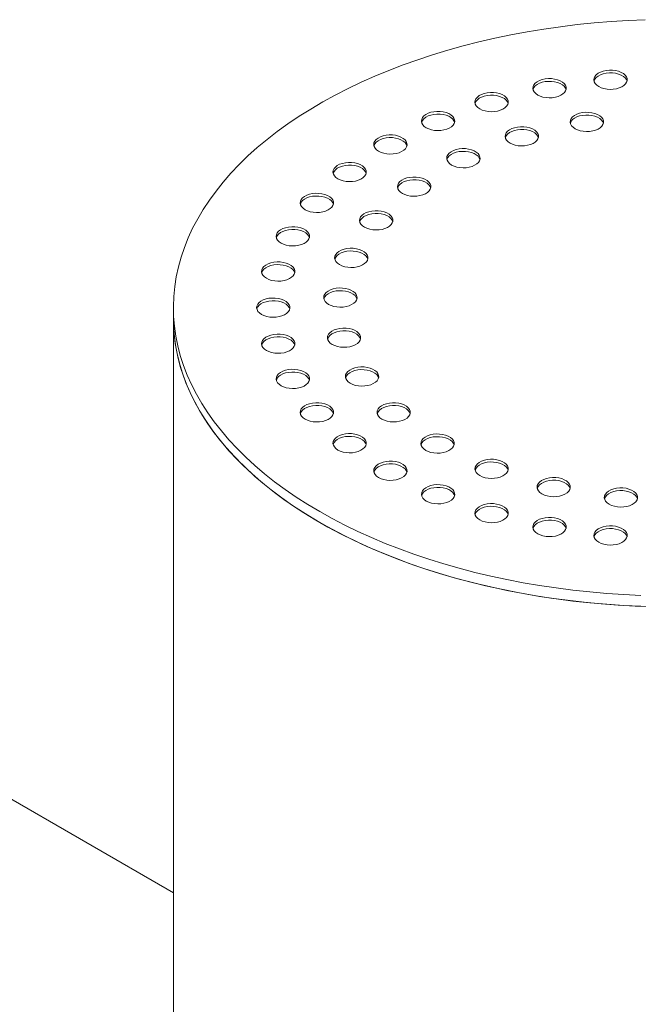
# Model space of a CAD drawing. Units: millimetres. Extents: x 9 to 654, y 7 to 291.
# Drawn here: x 286 to 299, y 204 to 224 of the extents above; entities that cross this region are included whole.
import ezdxf

# ---------------------------------------------------------------- set-up
doc = ezdxf.new("R2010")
doc.units = ezdxf.units.MM

msp = doc.modelspace()

# ---------------------------------------------------------------- linework, layer by layer
at = {"color": 7, "linetype": 'Continuous', "lineweight": 15}
for p, q in [((289.418772, 206.122495), (268.457848, 218.222978)), ((289.418772, 217.836392), (289.418772, 217.618648)), ((289.418772, 217.618648), (289.418772, 196.116407))]:
    msp.add_line(p, q, dxfattribs=at)
at = {"color": 7, "linetype": 'Continuous', "lineweight": 15, "flags": 128}
for points in [[(298.861128, 223.600286), (298.518715, 223.585839), (298.177363, 223.564614), (297.837474, 223.536637), (297.499448, 223.501941), (297.163686, 223.460567), (296.830581, 223.412563), (296.500527, 223.357987), (296.173914, 223.296902), (295.851124, 223.229381), (295.532541, 223.155503), (295.218538, 223.075355), (294.909486, 222.989031), (294.605749, 222.896635), (294.307685, 222.798273), (294.015646, 222.694063), (293.729976, 222.584127), (293.451011, 222.468594), (293.179081, 222.347602), (292.914506, 222.221292), (292.657598, 222.089813), (292.408659, 221.95332), (292.167983, 221.811975), (291.935854, 221.665944), (291.712545, 221.515399), (291.49832, 221.360517), (291.293431, 221.201481), (291.098119, 221.038479), (290.912616, 220.871702), (290.737138, 220.701348), (290.571895, 220.527616), (290.417079, 220.350712), (290.272874, 220.170845), (290.139449, 219.988225), (290.016962, 219.80307), (289.905558, 219.615596), (289.805366, 219.426025), (289.716507, 219.23458), (289.639084, 219.041487), (289.573188, 218.846974), (289.518898, 218.651269), (289.476277, 218.454604), (289.445376, 218.25721), (289.426231, 218.059321), (289.418864, 217.861168), (289.423284, 217.662986), (289.439486, 217.465009), (289.467452, 217.267469), (289.507147, 217.0706), (289.558525, 216.874634), (289.621526, 216.679801), (289.696075, 216.486332), (289.782085, 216.294454), (289.879454, 216.104393), (289.988067, 215.916374), (290.107796, 215.730618), (290.2385, 215.547345), (290.380026, 215.366769), (290.532206, 215.189105), (290.69486, 215.014561), (290.867798, 214.843343), (291.050815, 214.675653), (291.243696, 214.511689), (291.446213, 214.351644), (291.658127, 214.195706), (291.879189, 214.04406), (292.109139, 213.896884), (292.347704, 213.754352)], [(297.931594, 222.261767), (297.98046, 222.238475), (298.036079, 222.220942), (298.096441, 222.209803), (298.159363, 222.20546), (298.222573, 222.20807), (298.283784, 222.217538), (298.340785, 222.233523), (298.391516, 222.255447), (298.434143, 222.282516), (298.467125, 222.313754), (298.489271, 222.348031), (298.49978, 222.384107), (298.498272, 222.42068), (298.484802, 222.456427), (298.459856, 222.490056), (298.424336, 222.520353), (298.379526, 222.546221), (298.327046, 222.566726), (298.268791, 222.581127), (298.206869, 222.588903), (298.143516, 222.589774), (298.081023, 222.583707), (298.021648, 222.570923), (297.967537, 222.551882), (297.920646, 222.527274), (297.882669, 222.497988), (297.854979, 222.465082), (297.838578, 222.429745), (297.834057, 222.393256), (297.84158, 222.356931), (297.860876, 222.322085), (297.891246, 222.289977), (297.931594, 222.261767)], [(296.710933, 222.09259), (296.7598, 222.069298), (296.815419, 222.051766), (296.875781, 222.040626), (296.938703, 222.036283), (297.001912, 222.038893), (297.063124, 222.048362), (297.120125, 222.064346), (297.170856, 222.08627), (297.213483, 222.11334), (297.246465, 222.144577), (297.268611, 222.178854), (297.27912, 222.21493), (297.277612, 222.251503), (297.264141, 222.28725), (297.239195, 222.32088), (297.203676, 222.351176), (297.158866, 222.377044), (297.106385, 222.397549), (297.048131, 222.41195), (296.986209, 222.419726), (296.922856, 222.420597), (296.860363, 222.41453), (296.800988, 222.401746), (296.746877, 222.382706), (296.699985, 222.358098), (296.662009, 222.328811), (296.634319, 222.295905), (296.617918, 222.260569), (296.613397, 222.224079), (296.62092, 222.187754), (296.640216, 222.152908), (296.670586, 222.1208), (296.710933, 222.09259)], [(297.276618, 222.20144), (297.264141, 222.232814), (297.239195, 222.266444), (297.203676, 222.29674), (297.158866, 222.322608), (297.106385, 222.343113), (297.048131, 222.357514), (296.986209, 222.36529), (296.922856, 222.366161), (296.860363, 222.360094), (296.800988, 222.34731), (296.746877, 222.32827), (296.699985, 222.303662), (296.662009, 222.274375), (296.634319, 222.241469), (296.617918, 222.206133), (296.616654, 222.20144)], [(298.497278, 222.370617), (298.484802, 222.401991), (298.459856, 222.43562), (298.424336, 222.465917), (298.379526, 222.491785), (298.327046, 222.51229), (298.268791, 222.526691), (298.206869, 222.534467), (298.143516, 222.535338), (298.081023, 222.529271), (298.021648, 222.516487), (297.967537, 222.497446), (297.920646, 222.472838), (297.882669, 222.443552), (297.854979, 222.410646), (297.838578, 222.375309), (297.837314, 222.370617)], [(295.551145, 221.815261), (295.600012, 221.791969), (295.655631, 221.774437), (295.715993, 221.763297), (295.778915, 221.758954), (295.842124, 221.761564), (295.903336, 221.771033), (295.960337, 221.787017), (296.011068, 221.808941), (296.053695, 221.836011), (296.086677, 221.867248), (296.108823, 221.901525), (296.119332, 221.937601), (296.117824, 221.974174), (296.104353, 222.009921), (296.079407, 222.043551), (296.043888, 222.073847), (295.999078, 222.099715), (295.946597, 222.12022), (295.888343, 222.134621), (295.826421, 222.142397), (295.763068, 222.143268), (295.700575, 222.137201), (295.6412, 222.124417), (295.587088, 222.105377), (295.540197, 222.080769), (295.502221, 222.051482), (295.474531, 222.018576), (295.45813, 221.98324), (295.453609, 221.94675), (295.461132, 221.910425), (295.480428, 221.875579), (295.510798, 221.843471), (295.551145, 221.815261)], [(296.11683, 221.924111), (296.104353, 221.955485), (296.079407, 221.989115), (296.043888, 222.019411), (295.999078, 222.045279), (295.946597, 222.065784), (295.888343, 222.080185), (295.826421, 222.087961), (295.763068, 222.088832), (295.700575, 222.082765), (295.6412, 222.069981), (295.587088, 222.050941), (295.540197, 222.026333), (295.502221, 221.997046), (295.474531, 221.96414), (295.45813, 221.928804), (295.456866, 221.924111)], [(294.480787, 221.436609), (294.529654, 221.413317), (294.585273, 221.395784), (294.645635, 221.384645), (294.708557, 221.380302), (294.771766, 221.382912), (294.832978, 221.39238), (294.889979, 221.408365), (294.94071, 221.430288), (294.983337, 221.457358), (295.016319, 221.488596), (295.038465, 221.522872), (295.048974, 221.558949), (295.047466, 221.595522), (295.033995, 221.631269), (295.009049, 221.664898), (294.97353, 221.695195), (294.92872, 221.721063), (294.876239, 221.741568), (294.817985, 221.755969), (294.756063, 221.763745), (294.69271, 221.764616), (294.630217, 221.758549), (294.570841, 221.745765), (294.51673, 221.726724), (294.469839, 221.702116), (294.431863, 221.67283), (294.404173, 221.639924), (294.387772, 221.604587), (294.383251, 221.568097), (294.390774, 221.531773), (294.41007, 221.496927), (294.44044, 221.464819), (294.480787, 221.436609)], [(295.046472, 221.545459), (295.033995, 221.576833), (295.009049, 221.610462), (294.97353, 221.640758), (294.92872, 221.666627), (294.876239, 221.687132), (294.817985, 221.701533), (294.756063, 221.709309), (294.69271, 221.71018), (294.630217, 221.704113), (294.570841, 221.691329), (294.51673, 221.672288), (294.469839, 221.64768), (294.431863, 221.618394), (294.404173, 221.585488), (294.387772, 221.550151), (294.386508, 221.545459)], [(297.457609, 221.417772), (297.506476, 221.394479), (297.562095, 221.376947), (297.622456, 221.365808), (297.685379, 221.361465), (297.748588, 221.364075), (297.809799, 221.373543), (297.866801, 221.389528), (297.917532, 221.411451), (297.960158, 221.438521), (297.993141, 221.469759), (298.015287, 221.504035), (298.025795, 221.540112), (298.024287, 221.576685), (298.010817, 221.612432), (297.985871, 221.646061), (297.950351, 221.676357), (297.905541, 221.702226), (297.853061, 221.722731), (297.794807, 221.737132), (297.732884, 221.744908), (297.669532, 221.745779), (297.607038, 221.739712), (297.547663, 221.726927), (297.493552, 221.707887), (297.446661, 221.683279), (297.408684, 221.653993), (297.380995, 221.621087), (297.364593, 221.58575), (297.360072, 221.54926), (297.367596, 221.512936), (297.386891, 221.47809), (297.417262, 221.445982), (297.457609, 221.417772)], [(298.023293, 221.526622), (298.010817, 221.557996), (297.985871, 221.591625), (297.950351, 221.621921), (297.905541, 221.647789), (297.853061, 221.668295), (297.794807, 221.682696), (297.732884, 221.690472), (297.669532, 221.691342), (297.607038, 221.685276), (297.547663, 221.672491), (297.493552, 221.653451), (297.446661, 221.628843), (297.408684, 221.599557), (297.380995, 221.566651), (297.364593, 221.531314), (297.363329, 221.526622)], [(296.156466, 221.129438), (296.205332, 221.106146), (296.260952, 221.088614), (296.321313, 221.077475), (296.384236, 221.073132), (296.447445, 221.075741), (296.508656, 221.08521), (296.565658, 221.101195), (296.616388, 221.123118), (296.659015, 221.150188), (296.691998, 221.181425), (296.714144, 221.215702), (296.724652, 221.251779), (296.723144, 221.288351), (296.709674, 221.324098), (296.684728, 221.357728), (296.649208, 221.388024), (296.604398, 221.413892), (296.551918, 221.434397), (296.493664, 221.448798), (296.431741, 221.456575), (296.368389, 221.457445), (296.305895, 221.451379), (296.24652, 221.438594), (296.192409, 221.419554), (296.145518, 221.394946), (296.107541, 221.36566), (296.079852, 221.332753), (296.06345, 221.297417), (296.058929, 221.260927), (296.066453, 221.224603), (296.085748, 221.189756), (296.116119, 221.157648), (296.156466, 221.129438)], [(296.72215, 221.238288), (296.709674, 221.269662), (296.684728, 221.303292), (296.649208, 221.333588), (296.604398, 221.359456), (296.551918, 221.379961), (296.493664, 221.394362), (296.431741, 221.402139), (296.368389, 221.403009), (296.305895, 221.396943), (296.24652, 221.384158), (296.192409, 221.365118), (296.145518, 221.34051), (296.107541, 221.311223), (296.079852, 221.278317), (296.06345, 221.242981), (296.062186, 221.238288)], [(293.526215, 220.965957), (293.575082, 220.942664), (293.630701, 220.925132), (293.691062, 220.913993), (293.753985, 220.90965), (293.817194, 220.91226), (293.878405, 220.921728), (293.935407, 220.937713), (293.986138, 220.959636), (294.028765, 220.986706), (294.061747, 221.017944), (294.083893, 221.05222), (294.094401, 221.088297), (294.092893, 221.12487), (294.079423, 221.160617), (294.054477, 221.194246), (294.018957, 221.224542), (293.974147, 221.250411), (293.921667, 221.270916), (293.863413, 221.285317), (293.80149, 221.293093), (293.738138, 221.293964), (293.675644, 221.287897), (293.616269, 221.275112), (293.562158, 221.256072), (293.515267, 221.231464), (293.47729, 221.202178), (293.449601, 221.169272), (293.433199, 221.133935), (293.428678, 221.097445), (293.436202, 221.061121), (293.455497, 221.026275), (293.485868, 220.994167), (293.526215, 220.965957)], [(294.091899, 221.074807), (294.079423, 221.106181), (294.054477, 221.13981), (294.018957, 221.170106), (293.974147, 221.195975), (293.921667, 221.21648), (293.863413, 221.230881), (293.80149, 221.238657), (293.738138, 221.239528), (293.675644, 221.233461), (293.616269, 221.220676), (293.562158, 221.201636), (293.515267, 221.177028), (293.47729, 221.147742), (293.449601, 221.114836), (293.433199, 221.079499), (293.431935, 221.074807)], [(294.9876, 220.691236), (295.036467, 220.667944), (295.092086, 220.650412), (295.152447, 220.639273), (295.21537, 220.63493), (295.278579, 220.637539), (295.33979, 220.647008), (295.396792, 220.662993), (295.447523, 220.684916), (295.490149, 220.711986), (295.523132, 220.743223), (295.545278, 220.7775), (295.555786, 220.813577), (295.554278, 220.850149), (295.540808, 220.885896), (295.515862, 220.919526), (295.480342, 220.949822), (295.435532, 220.97569), (295.383052, 220.996195), (295.324798, 221.010596), (295.262875, 221.018373), (295.199523, 221.019243), (295.137029, 221.013177), (295.077654, 221.000392), (295.023543, 220.981352), (294.976652, 220.956744), (294.938675, 220.927457), (294.910986, 220.894551), (294.894584, 220.859215), (294.890063, 220.822725), (294.897587, 220.7864), (294.916882, 220.751554), (294.947253, 220.719446), (294.9876, 220.691236)], [(295.553284, 220.800086), (295.540808, 220.83146), (295.515862, 220.86509), (295.480342, 220.895386), (295.435532, 220.921254), (295.383052, 220.941759), (295.324798, 220.95616), (295.262875, 220.963937), (295.199523, 220.964807), (295.137029, 220.958741), (295.077654, 220.945956), (295.023543, 220.926916), (294.976652, 220.902308), (294.938675, 220.873021), (294.910986, 220.840115), (294.894584, 220.804779), (294.89332, 220.800086)], [(292.710933, 220.414894), (292.7598, 220.391602), (292.815419, 220.374069), (292.875781, 220.36293), (292.938703, 220.358587), (293.001912, 220.361197), (293.063124, 220.370665), (293.120125, 220.38665), (293.170856, 220.408574), (293.213483, 220.435643), (293.246465, 220.466881), (293.268611, 220.501157), (293.27912, 220.537234), (293.277612, 220.573807), (293.264141, 220.609554), (293.239195, 220.643183), (293.203676, 220.67348), (293.158866, 220.699348), (293.106385, 220.719853), (293.048131, 220.734254), (292.986209, 220.74203), (292.922856, 220.742901), (292.860363, 220.736834), (292.800988, 220.72405), (292.746877, 220.705009), (292.699985, 220.680401), (292.662009, 220.651115), (292.634319, 220.618209), (292.617918, 220.582872), (292.613397, 220.546382), (292.62092, 220.510058), (292.640216, 220.475212), (292.670586, 220.443104), (292.710933, 220.414894)], [(293.276618, 220.523744), (293.264141, 220.555118), (293.239195, 220.588747), (293.203676, 220.619044), (293.158866, 220.644912), (293.106385, 220.665417), (293.048131, 220.679818), (292.986209, 220.687594), (292.922856, 220.688465), (292.860363, 220.682398), (292.800988, 220.669614), (292.746877, 220.650573), (292.699985, 220.625965), (292.662009, 220.596679), (292.634319, 220.563773), (292.617918, 220.528436), (292.616654, 220.523744)], [(294.002096, 220.122317), (294.050963, 220.099025), (294.106582, 220.081492), (294.166944, 220.070353), (294.229866, 220.06601), (294.293075, 220.06862), (294.354287, 220.078089), (294.411288, 220.094073), (294.462019, 220.115997), (294.504646, 220.143066), (294.537628, 220.174304), (294.559774, 220.208581), (294.570283, 220.244657), (294.568775, 220.28123), (294.555304, 220.316977), (294.530358, 220.350607), (294.494839, 220.380903), (294.450029, 220.406771), (294.397548, 220.427276), (294.339294, 220.441677), (294.277372, 220.449453), (294.214019, 220.450324), (294.151526, 220.444257), (294.09215, 220.431473), (294.038039, 220.412433), (293.991148, 220.387825), (293.953172, 220.358538), (293.925482, 220.325632), (293.90908, 220.290296), (293.90456, 220.253806), (293.912083, 220.217481), (293.931379, 220.182635), (293.961749, 220.150527), (294.002096, 220.122317)], [(294.567781, 220.231167), (294.555304, 220.262541), (294.530358, 220.29617), (294.494839, 220.326467), (294.450029, 220.352335), (294.397548, 220.37284), (294.339294, 220.387241), (294.277372, 220.395017), (294.214019, 220.395888), (294.151526, 220.389821), (294.09215, 220.377037), (294.038039, 220.357997), (293.991148, 220.333388), (293.953172, 220.304102), (293.925482, 220.271196), (293.90908, 220.23586), (293.907817, 220.231167)], [(292.055017, 219.796989), (292.103884, 219.773697), (292.159503, 219.756165), (292.219864, 219.745026), (292.282787, 219.740683), (292.345996, 219.743292), (292.407208, 219.752761), (292.464209, 219.768746), (292.51494, 219.790669), (292.557567, 219.817739), (292.590549, 219.848976), (292.612695, 219.883253), (292.623204, 219.91933), (292.621695, 219.955902), (292.608225, 219.991649), (292.583279, 220.025279), (292.547759, 220.055575), (292.50295, 220.081443), (292.450469, 220.101948), (292.392215, 220.116349), (292.330293, 220.124126), (292.26694, 220.124996), (292.204446, 220.11893), (292.145071, 220.106145), (292.09096, 220.087105), (292.044069, 220.062497), (292.006092, 220.03321), (291.978403, 220.000304), (291.962001, 219.964968), (291.957481, 219.928478), (291.965004, 219.892153), (291.984299, 219.857307), (292.01467, 219.825199), (292.055017, 219.796989)], [(292.620702, 219.905839), (292.608225, 219.937213), (292.583279, 219.970843), (292.547759, 220.001139), (292.50295, 220.027007), (292.450469, 220.047512), (292.392215, 220.061913), (292.330293, 220.06969), (292.26694, 220.07056), (292.204446, 220.064494), (292.145071, 220.051709), (292.09096, 220.032669), (292.044069, 220.008061), (292.006092, 219.978774), (291.978403, 219.945868), (291.962001, 219.910532), (291.960737, 219.905839)], [(293.243026, 219.447545), (293.291892, 219.424253), (293.347511, 219.406721), (293.407873, 219.395581), (293.470796, 219.391238), (293.534005, 219.393848), (293.595216, 219.403317), (293.652217, 219.419301), (293.702948, 219.441225), (293.745575, 219.468295), (293.778558, 219.499532), (293.800703, 219.533809), (293.811212, 219.569885), (293.809704, 219.606458), (293.796234, 219.642205), (293.771288, 219.675835), (293.735768, 219.706131), (293.690958, 219.731999), (293.638478, 219.752504), (293.580224, 219.766905), (293.518301, 219.774681), (293.454948, 219.775552), (293.392455, 219.769485), (293.33308, 219.756701), (293.278969, 219.737661), (293.232078, 219.713053), (293.194101, 219.683766), (293.166412, 219.65086), (293.15001, 219.615524), (293.145489, 219.579034), (293.153013, 219.542709), (293.172308, 219.507863), (293.202678, 219.475755), (293.243026, 219.447545)], [(293.80871, 219.556395), (293.796234, 219.587769), (293.771288, 219.621399), (293.735768, 219.651695), (293.690958, 219.677563), (293.638478, 219.698068), (293.580224, 219.712469), (293.518301, 219.720245), (293.454948, 219.721116), (293.392455, 219.715049), (293.33308, 219.702265), (293.278969, 219.683225), (293.232078, 219.658617), (293.194101, 219.62933), (293.166412, 219.596424), (293.15001, 219.561088), (293.148746, 219.556395)], [(291.574617, 219.127458), (291.623484, 219.104166), (291.679103, 219.086633), (291.739464, 219.075494), (291.802387, 219.071151), (291.865596, 219.073761), (291.926808, 219.083229), (291.983809, 219.099214), (292.03454, 219.121138), (292.077167, 219.148207), (292.110149, 219.179445), (292.132295, 219.213722), (292.142804, 219.249798), (292.141296, 219.286371), (292.127825, 219.322118), (292.102879, 219.355747), (292.067359, 219.386044), (292.02255, 219.411912), (291.970069, 219.432417), (291.911815, 219.446818), (291.849893, 219.454594), (291.78654, 219.455465), (291.724047, 219.449398), (291.664671, 219.436614), (291.61056, 219.417573), (291.563669, 219.392965), (291.525692, 219.363679), (291.498003, 219.330773), (291.481601, 219.295436), (291.477081, 219.258947), (291.484604, 219.222622), (291.503899, 219.187776), (291.53427, 219.155668), (291.574617, 219.127458)], [(292.140302, 219.236308), (292.127825, 219.267682), (292.102879, 219.301311), (292.067359, 219.331608), (292.02255, 219.357476), (291.970069, 219.377981), (291.911815, 219.392382), (291.849893, 219.400158), (291.78654, 219.401029), (291.724047, 219.394962), (291.664671, 219.382178), (291.61056, 219.363137), (291.563669, 219.338529), (291.525692, 219.309243), (291.498003, 219.276337), (291.481601, 219.241), (291.480337, 219.236308)], [(292.743564, 218.696411), (292.79243, 218.673119), (292.848049, 218.655587), (292.908411, 218.644448), (292.971334, 218.640104), (293.034543, 218.642714), (293.095754, 218.652183), (293.152755, 218.668167), (293.203486, 218.690091), (293.246113, 218.717161), (293.279096, 218.748398), (293.301241, 218.782675), (293.31175, 218.818751), (293.310242, 218.855324), (293.296772, 218.891071), (293.271826, 218.924701), (293.236306, 218.954997), (293.191496, 218.980865), (293.139016, 219.00137), (293.080762, 219.015771), (293.018839, 219.023548), (292.955486, 219.024418), (292.892993, 219.018352), (292.833618, 219.005567), (292.779507, 218.986527), (292.732616, 218.961919), (292.694639, 218.932632), (292.66695, 218.899726), (292.650548, 218.86439), (292.646027, 218.8279), (292.653551, 218.791575), (292.672846, 218.756729), (292.703216, 218.724621), (292.743564, 218.696411)], [(293.309248, 218.805261), (293.296772, 218.836635), (293.271826, 218.870265), (293.236306, 218.900561), (293.191496, 218.926429), (293.139016, 218.946934), (293.080762, 218.961335), (293.018839, 218.969111), (292.955486, 218.969982), (292.892993, 218.963916), (292.833618, 218.951131), (292.779507, 218.932091), (292.732616, 218.907483), (292.694639, 218.878196), (292.66695, 218.84529), (292.650548, 218.809954), (292.649284, 218.805261)], [(291.281563, 218.422786), (291.330429, 218.399494), (291.386048, 218.381961), (291.44641, 218.370822), (291.509332, 218.366479), (291.572542, 218.369089), (291.633753, 218.378557), (291.690754, 218.394542), (291.741485, 218.416465), (291.784112, 218.443535), (291.817094, 218.474773), (291.83924, 218.509049), (291.849749, 218.545126), (291.848241, 218.581699), (291.834771, 218.617446), (291.809825, 218.651075), (291.774305, 218.681372), (291.729495, 218.70724), (291.677015, 218.727745), (291.61876, 218.742146), (291.556838, 218.749922), (291.493485, 218.750793), (291.430992, 218.744726), (291.371617, 218.731942), (291.317506, 218.712901), (291.270614, 218.688293), (291.232638, 218.659007), (291.204948, 218.626101), (291.188547, 218.590764), (291.184026, 218.554274), (291.191549, 218.51795), (291.210845, 218.483104), (291.241215, 218.450996), (291.281563, 218.422786)], [(291.847247, 218.531636), (291.834771, 218.56301), (291.809825, 218.596639), (291.774305, 218.626935), (291.729495, 218.652804), (291.677015, 218.673309), (291.61876, 218.68771), (291.556838, 218.695486), (291.493485, 218.696357), (291.430992, 218.69029), (291.371617, 218.677506), (291.317506, 218.658465), (291.270614, 218.633857), (291.232638, 218.604571), (291.204948, 218.571665), (291.188547, 218.536328), (291.187283, 218.531636)], [(292.525539, 217.901744), (292.574406, 217.878451), (292.630025, 217.860919), (292.690386, 217.84978), (292.753309, 217.845437), (292.816518, 217.848047), (292.87773, 217.857515), (292.934731, 217.8735), (292.985462, 217.895423), (293.028089, 217.922493), (293.061071, 217.953731), (293.083217, 217.988007), (293.093725, 218.024084), (293.092217, 218.060657), (293.078747, 218.096404), (293.053801, 218.130033), (293.018281, 218.160329), (292.973472, 218.186198), (292.920991, 218.206703), (292.862737, 218.221104), (292.800814, 218.22888), (292.737462, 218.22975), (292.674968, 218.223684), (292.615593, 218.210899), (292.561482, 218.191859), (292.514591, 218.167251), (292.476614, 218.137965), (292.448925, 218.105059), (292.432523, 218.069722), (292.428003, 218.033232), (292.435526, 217.996908), (292.454821, 217.962062), (292.485192, 217.929953), (292.525539, 217.901744)], [(291.183069, 217.700324), (291.231936, 217.677032), (291.287555, 217.6595), (291.347917, 217.648361), (291.410839, 217.644017), (291.474048, 217.646627), (291.53526, 217.656096), (291.592261, 217.67208), (291.642992, 217.694004), (291.685619, 217.721074), (291.718601, 217.752311), (291.740747, 217.786588), (291.751256, 217.822664), (291.749748, 217.859237), (291.736277, 217.894984), (291.711331, 217.928614), (291.675812, 217.95891), (291.631002, 217.984778), (291.578521, 218.005283), (291.520267, 218.019684), (291.458345, 218.027461), (291.394992, 218.028331), (291.332499, 218.022265), (291.273124, 218.00948), (291.219012, 217.99044), (291.172121, 217.965832), (291.134145, 217.936545), (291.106455, 217.903639), (291.090054, 217.868303), (291.085533, 217.831813), (291.093056, 217.795488), (291.112352, 217.760642), (291.142722, 217.728534), (291.183069, 217.700324)], [(293.091224, 218.010594), (293.078747, 218.041968), (293.053801, 218.075597), (293.018281, 218.105893), (292.973472, 218.131761), (292.920991, 218.152267), (292.862737, 218.166668), (292.800814, 218.174444), (292.737462, 218.175314), (292.674968, 218.169248), (292.615593, 218.156463), (292.561482, 218.137423), (292.514591, 218.112815), (292.476614, 218.083529), (292.448925, 218.050623), (292.432523, 218.015286), (292.431259, 218.010594)], [(291.748754, 217.809174), (291.736277, 217.840548), (291.711331, 217.874178), (291.675812, 217.904474), (291.631002, 217.930342), (291.578521, 217.950847), (291.520267, 217.965248), (291.458345, 217.973024), (291.394992, 217.973895), (291.332499, 217.967828), (291.273124, 217.955044), (291.219012, 217.936004), (291.172121, 217.911396), (291.134145, 217.882109), (291.106455, 217.849203), (291.090054, 217.813867), (291.08879, 217.809174)], [(289.418772, 217.618648), (289.423284, 217.445242), (289.439486, 217.247265), (289.467452, 217.049725), (289.507147, 216.852856), (289.558525, 216.65689), (289.621526, 216.462057), (289.696075, 216.268588), (289.782085, 216.076709), (289.879454, 215.886649), (289.988067, 215.69863), (290.107796, 215.512874), (290.2385, 215.329601), (290.380026, 215.149025), (290.532206, 214.971361), (290.69486, 214.796817), (290.867798, 214.625599), (291.050815, 214.457909), (291.243696, 214.293945), (291.446213, 214.1339), (291.658127, 213.977962), (291.879189, 213.826316), (292.109139, 213.67914), (292.347704, 213.536607)], [(289.418772, 217.618648), (289.420516, 217.510838), (289.432819, 217.312767), (289.456893, 217.115057), (289.49271, 216.91794), (289.540226, 216.721649), (289.599387, 216.526416), (289.670122, 216.33247), (289.752349, 216.14004), (289.845969, 215.949353), (289.950873, 215.760633), (290.066938, 215.574104), (290.194025, 215.389985), (290.331986, 215.208492), (290.480658, 215.029841), (290.639866, 214.854241), (290.809421, 214.681899), (290.989125, 214.513019), (291.178765, 214.3478), (291.378118, 214.186437), (291.586948, 214.029119), (291.80501, 213.876032), (292.032047, 213.727356), (292.267791, 213.583268), (292.511963, 213.443936), (292.764277, 213.309525), (293.024435, 213.180193), (293.29213, 213.056093), (293.567047, 212.937371), (293.848861, 212.824167), (294.137241, 212.716614), (294.431847, 212.614839), (294.73233, 212.518963), (295.038338, 212.429098), (295.349509, 212.34535), (295.665476, 212.267818), (295.985868, 212.196592), (296.310306, 212.131759), (296.638408, 212.073392), (296.969788, 212.021562), (297.304054, 211.97633), (297.640813, 211.937748), (297.979667, 211.905862), (298.320218, 211.880711), (298.662064, 211.862322), (299.004802, 211.850719)], [(292.59848, 217.098273), (292.647347, 217.074981), (292.702966, 217.057448), (292.763328, 217.046309), (292.82625, 217.041966), (292.889459, 217.044576), (292.950671, 217.054044), (293.007672, 217.070029), (293.058403, 217.091953), (293.10103, 217.119022), (293.134012, 217.15026), (293.156158, 217.184537), (293.166667, 217.220613), (293.165159, 217.257186), (293.151688, 217.292933), (293.126742, 217.326562), (293.091223, 217.356859), (293.046413, 217.382727), (292.993932, 217.403232), (292.935678, 217.417633), (292.873756, 217.425409), (292.810403, 217.42628), (292.74791, 217.420213), (292.688535, 217.407429), (292.634424, 217.388388), (292.587532, 217.36378), (292.549556, 217.334494), (292.521866, 217.301588), (292.505465, 217.266251), (292.500944, 217.229761), (292.508467, 217.193437), (292.527763, 217.158591), (292.558133, 217.126483), (292.59848, 217.098273)], [(291.281563, 216.977863), (291.330429, 216.95457), (291.386048, 216.937038), (291.44641, 216.925899), (291.509332, 216.921556), (291.572542, 216.924166), (291.633753, 216.933634), (291.690754, 216.949619), (291.741485, 216.971542), (291.784112, 216.998612), (291.817094, 217.02985), (291.83924, 217.064126), (291.849749, 217.100203), (291.848241, 217.136776), (291.834771, 217.172523), (291.809825, 217.206152), (291.774305, 217.236448), (291.729495, 217.262317), (291.677015, 217.282822), (291.61876, 217.297223), (291.556838, 217.304999), (291.493485, 217.30587), (291.430992, 217.299803), (291.371617, 217.287018), (291.317506, 217.267978), (291.270614, 217.24337), (291.232638, 217.214084), (291.204948, 217.181178), (291.188547, 217.145841), (291.184026, 217.109351), (291.191549, 217.073027), (291.210845, 217.038181), (291.241215, 217.006073), (291.281563, 216.977863)], [(291.847247, 217.086713), (291.834771, 217.118087), (291.809825, 217.151716), (291.774305, 217.182012), (291.729495, 217.207881), (291.677015, 217.228386), (291.61876, 217.242787), (291.556838, 217.250563), (291.493485, 217.251434), (291.430992, 217.245367), (291.371617, 217.232582), (291.317506, 217.213542), (291.270614, 217.188934), (291.232638, 217.159648), (291.204948, 217.126742), (291.188547, 217.091405), (291.187283, 217.086713)], [(293.164165, 217.207123), (293.151688, 217.238497), (293.126742, 217.272126), (293.091223, 217.302423), (293.046413, 217.328291), (292.993932, 217.348796), (292.935678, 217.363197), (292.873756, 217.370973), (292.810403, 217.371844), (292.74791, 217.365777), (292.688535, 217.352993), (292.634424, 217.333952), (292.587532, 217.309344), (292.549556, 217.280058), (292.521866, 217.247152), (292.505465, 217.211815), (292.504201, 217.207123)], [(292.9592, 216.321115), (293.008066, 216.297823), (293.063685, 216.28029), (293.124047, 216.269151), (293.18697, 216.264808), (293.250179, 216.267418), (293.31139, 216.276886), (293.368391, 216.292871), (293.419122, 216.314794), (293.461749, 216.341864), (293.494732, 216.373102), (293.516877, 216.407378), (293.527386, 216.443455), (293.525878, 216.480028), (293.512408, 216.515775), (293.487462, 216.549404), (293.451942, 216.579701), (293.407132, 216.605569), (293.354652, 216.626074), (293.296398, 216.640475), (293.234475, 216.648251), (293.171122, 216.649122), (293.108629, 216.643055), (293.049254, 216.630271), (292.995143, 216.61123), (292.948252, 216.586622), (292.910275, 216.557336), (292.882586, 216.52443), (292.866184, 216.489093), (292.861663, 216.452603), (292.869187, 216.416279), (292.888482, 216.381433), (292.918852, 216.349325), (292.9592, 216.321115)], [(291.574617, 216.27319), (291.623484, 216.249898), (291.679103, 216.232366), (291.739464, 216.221227), (291.802387, 216.216884), (291.865596, 216.219494), (291.926808, 216.228962), (291.983809, 216.244947), (292.03454, 216.26687), (292.077167, 216.29394), (292.110149, 216.325178), (292.132295, 216.359454), (292.142804, 216.395531), (292.141296, 216.432103), (292.127825, 216.467851), (292.102879, 216.50148), (292.067359, 216.531776), (292.02255, 216.557644), (291.970069, 216.57815), (291.911815, 216.592551), (291.849893, 216.600327), (291.78654, 216.601197), (291.724047, 216.595131), (291.664671, 216.582346), (291.61056, 216.563306), (291.563669, 216.538698), (291.525692, 216.509412), (291.498003, 216.476506), (291.481601, 216.441169), (291.477081, 216.404679), (291.484604, 216.368355), (291.503899, 216.333509), (291.53427, 216.3014), (291.574617, 216.27319)], [(292.140302, 216.38204), (292.127825, 216.413415), (292.102879, 216.447044), (292.067359, 216.47734), (292.02255, 216.503208), (291.970069, 216.523713), (291.911815, 216.538114), (291.849893, 216.545891), (291.78654, 216.546761), (291.724047, 216.540695), (291.664671, 216.52791), (291.61056, 216.50887), (291.563669, 216.484262), (291.525692, 216.454976), (291.498003, 216.42207), (291.481601, 216.386733), (291.480337, 216.38204)], [(293.524884, 216.429965), (293.512408, 216.461339), (293.487462, 216.494968), (293.451942, 216.525264), (293.407132, 216.551133), (293.354652, 216.571638), (293.296398, 216.586039), (293.234475, 216.593815), (293.171122, 216.594686), (293.108629, 216.588619), (293.049254, 216.575835), (292.995143, 216.556794), (292.948252, 216.532186), (292.910275, 216.5029), (292.882586, 216.469994), (292.866184, 216.434657), (292.86492, 216.429965)], [(292.055017, 215.603659), (292.103884, 215.580367), (292.159503, 215.562835), (292.219864, 215.551695), (292.282787, 215.547352), (292.345996, 215.549962), (292.407208, 215.559431), (292.464209, 215.575415), (292.51494, 215.597339), (292.557567, 215.624409), (292.590549, 215.655646), (292.612695, 215.689923), (292.623204, 215.725999), (292.621695, 215.762572), (292.608225, 215.798319), (292.583279, 215.831949), (292.547759, 215.862245), (292.50295, 215.888113), (292.450469, 215.908618), (292.392215, 215.923019), (292.330293, 215.930795), (292.26694, 215.931666), (292.204446, 215.925599), (292.145071, 215.912815), (292.09096, 215.893775), (292.044069, 215.869167), (292.006092, 215.83988), (291.978403, 215.806974), (291.962001, 215.771638), (291.957481, 215.735148), (291.965004, 215.698823), (291.984299, 215.663977), (292.01467, 215.631869), (292.055017, 215.603659)], [(292.620702, 215.712509), (292.608225, 215.743883), (292.583279, 215.777513), (292.547759, 215.807809), (292.50295, 215.833677), (292.450469, 215.854182), (292.392215, 215.868583), (292.330293, 215.876359), (292.26694, 215.87723), (292.204446, 215.871163), (292.145071, 215.858379), (292.09096, 215.839339), (292.044069, 215.814731), (292.006092, 215.785444), (291.978403, 215.752538), (291.962001, 215.717202), (291.960737, 215.712509)], [(293.591932, 215.604235), (293.640799, 215.580943), (293.696418, 215.56341), (293.756779, 215.552271), (293.819702, 215.547928), (293.882911, 215.550538), (293.944123, 215.560006), (294.001124, 215.575991), (294.051855, 215.597914), (294.094482, 215.624984), (294.127464, 215.656222), (294.14961, 215.690498), (294.160119, 215.726575), (294.158611, 215.763148), (294.14514, 215.798895), (294.120194, 215.832524), (294.084674, 215.86282), (294.039865, 215.888689), (293.987384, 215.909194), (293.92913, 215.923595), (293.867208, 215.931371), (293.803855, 215.932242), (293.741362, 215.926175), (293.681986, 215.913391), (293.627875, 215.89435), (293.580984, 215.869742), (293.543007, 215.840456), (293.515318, 215.80755), (293.498916, 215.772213), (293.494396, 215.735723), (293.501919, 215.699399), (293.521214, 215.664553), (293.551585, 215.632445), (293.591932, 215.604235)], [(294.157617, 215.713085), (294.14514, 215.744459), (294.120194, 215.778088), (294.084674, 215.808384), (294.039865, 215.834253), (293.987384, 215.854758), (293.92913, 215.869159), (293.867208, 215.876935), (293.803855, 215.877806), (293.741362, 215.871739), (293.681986, 215.858955), (293.627875, 215.839914), (293.580984, 215.815306), (293.543007, 215.78602), (293.515318, 215.753114), (293.498916, 215.717777), (293.497652, 215.713085)], [(292.710933, 214.985755), (292.7598, 214.962462), (292.815419, 214.94493), (292.875781, 214.933791), (292.938703, 214.929448), (293.001912, 214.932058), (293.063124, 214.941526), (293.120125, 214.957511), (293.170856, 214.979434), (293.213483, 215.006504), (293.246465, 215.037742), (293.268611, 215.072018), (293.27912, 215.108095), (293.277612, 215.144668), (293.264141, 215.180415), (293.239195, 215.214044), (293.203676, 215.24434), (293.158866, 215.270209), (293.106385, 215.290714), (293.048131, 215.305115), (292.986209, 215.312891), (292.922856, 215.313761), (292.860363, 215.307695), (292.800988, 215.29491), (292.746877, 215.27587), (292.699985, 215.251262), (292.662009, 215.221976), (292.634319, 215.18907), (292.617918, 215.153733), (292.613397, 215.117243), (292.62092, 215.080919), (292.640216, 215.046073), (292.670586, 215.013964), (292.710933, 214.985755)], [(293.276618, 215.094605), (293.264141, 215.125979), (293.239195, 215.159608), (293.203676, 215.189904), (293.158866, 215.215772), (293.106385, 215.236278), (293.048131, 215.250679), (292.986209, 215.258455), (292.922856, 215.259325), (292.860363, 215.253259), (292.800988, 215.240474), (292.746877, 215.221434), (292.699985, 215.196826), (292.662009, 215.16754), (292.634319, 215.134634), (292.617918, 215.099297), (292.616654, 215.094605)], [(294.469024, 214.978964), (294.517891, 214.955672), (294.57351, 214.938139), (294.633871, 214.927), (294.696794, 214.922657), (294.760003, 214.925267), (294.821215, 214.934735), (294.878216, 214.95072), (294.928947, 214.972644), (294.971574, 214.999713), (295.004556, 215.030951), (295.026702, 215.065227), (295.037211, 215.101304), (295.035702, 215.137877), (295.022232, 215.173624), (294.997286, 215.207253), (294.961766, 215.23755), (294.916957, 215.263418), (294.864476, 215.283923), (294.806222, 215.298324), (294.744299, 215.3061), (294.680947, 215.306971), (294.618453, 215.300904), (294.559078, 215.28812), (294.504967, 215.269079), (294.458076, 215.244471), (294.420099, 215.215185), (294.39241, 215.182279), (294.376008, 215.146942), (294.371488, 215.110452), (294.379011, 215.074128), (294.398306, 215.039282), (294.428677, 215.007174), (294.469024, 214.978964)], [(295.034709, 215.087814), (295.022232, 215.119188), (294.997286, 215.152817), (294.961766, 215.183114), (294.916957, 215.208982), (294.864476, 215.229487), (294.806222, 215.243888), (294.744299, 215.251664), (294.680947, 215.252535), (294.618453, 215.246468), (294.559078, 215.233684), (294.504967, 215.214643), (294.458076, 215.190035), (294.420099, 215.160749), (294.39241, 215.127843), (294.376008, 215.092506), (294.374744, 215.087814)], [(293.526215, 214.434692), (293.575082, 214.4114), (293.630701, 214.393867), (293.691062, 214.382728), (293.753985, 214.378385), (293.817194, 214.380995), (293.878405, 214.390463), (293.935407, 214.406448), (293.986138, 214.428371), (294.028765, 214.455441), (294.061747, 214.486679), (294.083893, 214.520955), (294.094401, 214.557032), (294.092893, 214.593605), (294.079423, 214.629352), (294.054477, 214.662981), (294.018957, 214.693278), (293.974147, 214.719146), (293.921667, 214.739651), (293.863413, 214.754052), (293.80149, 214.761828), (293.738138, 214.762699), (293.675644, 214.756632), (293.616269, 214.743848), (293.562158, 214.724807), (293.515267, 214.700199), (293.47729, 214.670913), (293.449601, 214.638007), (293.433199, 214.60267), (293.428678, 214.56618), (293.436202, 214.529856), (293.455497, 214.49501), (293.485868, 214.462902), (293.526215, 214.434692)], [(294.091899, 214.543542), (294.079423, 214.574916), (294.054477, 214.608545), (294.018957, 214.638841), (293.974147, 214.66471), (293.921667, 214.685215), (293.863413, 214.699616), (293.80149, 214.707392), (293.738138, 214.708263), (293.675644, 214.702196), (293.616269, 214.689412), (293.562158, 214.670371), (293.515267, 214.645763), (293.47729, 214.616477), (293.449601, 214.583571), (293.433199, 214.548234), (293.431935, 214.543542)], [(295.552143, 214.472629), (295.601009, 214.449337), (295.656628, 214.431805), (295.71699, 214.420666), (295.779912, 214.416323), (295.843121, 214.418932), (295.904333, 214.428401), (295.961334, 214.444386), (296.012065, 214.466309), (296.054692, 214.493379), (296.087674, 214.524617), (296.10982, 214.558893), (296.120329, 214.59497), (296.118821, 214.631542), (296.10535, 214.66729), (296.080404, 214.700919), (296.044885, 214.731215), (296.000075, 214.757083), (295.947594, 214.777589), (295.88934, 214.791989), (295.827418, 214.799766), (295.764065, 214.800636), (295.701572, 214.79457), (295.642197, 214.781785), (295.588086, 214.762745), (295.541194, 214.738137), (295.503218, 214.708851), (295.475528, 214.675945), (295.459127, 214.640608), (295.454606, 214.604118), (295.462129, 214.567794), (295.481425, 214.532948), (295.511795, 214.500839), (295.552143, 214.472629)], [(296.117827, 214.581479), (296.10535, 214.612853), (296.080404, 214.646483), (296.044885, 214.676779), (296.000075, 214.702647), (295.947594, 214.723152), (295.88934, 214.737553), (295.827418, 214.74533), (295.764065, 214.7462), (295.701572, 214.740134), (295.642197, 214.727349), (295.588086, 214.708309), (295.541194, 214.683701), (295.503218, 214.654415), (295.475528, 214.621508), (295.459127, 214.586172), (295.457863, 214.581479)], [(294.480787, 213.96404), (294.529654, 213.940747), (294.585273, 213.923215), (294.645635, 213.912076), (294.708557, 213.907733), (294.771766, 213.910343), (294.832978, 213.919811), (294.889979, 213.935796), (294.94071, 213.957719), (294.983337, 213.984789), (295.016319, 214.016027), (295.038465, 214.050303), (295.048974, 214.08638), (295.047466, 214.122953), (295.033995, 214.1587), (295.009049, 214.192329), (294.97353, 214.222625), (294.92872, 214.248494), (294.876239, 214.268999), (294.817985, 214.2834), (294.756063, 214.291176), (294.69271, 214.292047), (294.630217, 214.28598), (294.570841, 214.273195), (294.51673, 214.254155), (294.469839, 214.229547), (294.431863, 214.200261), (294.404173, 214.167355), (294.387772, 214.132018), (294.383251, 214.095528), (294.390774, 214.059204), (294.41007, 214.024358), (294.44044, 213.99225), (294.480787, 213.96404)], [(296.79395, 214.107361), (296.842816, 214.084069), (296.898435, 214.066536), (296.958797, 214.055397), (297.021719, 214.051054), (297.084929, 214.053664), (297.14614, 214.063132), (297.203141, 214.079117), (297.253872, 214.10104), (297.296499, 214.12811), (297.329482, 214.159348), (297.351627, 214.193624), (297.362136, 214.229701), (297.360628, 214.266274), (297.347158, 214.302021), (297.322212, 214.33565), (297.286692, 214.365947), (297.241882, 214.391815), (297.189402, 214.41232), (297.131148, 214.426721), (297.069225, 214.434497), (297.005872, 214.435368), (296.943379, 214.429301), (296.884004, 214.416517), (296.829893, 214.397476), (296.783002, 214.372868), (296.745025, 214.343582), (296.717335, 214.310676), (296.700934, 214.275339), (296.696413, 214.238849), (296.703936, 214.202525), (296.723232, 214.167679), (296.753602, 214.135571), (296.79395, 214.107361)], [(297.359634, 214.216211), (297.347158, 214.247585), (297.322212, 214.281214), (297.286692, 214.311511), (297.241882, 214.337379), (297.189402, 214.357884), (297.131148, 214.372285), (297.069225, 214.380061), (297.005872, 214.380932), (296.943379, 214.374865), (296.884004, 214.362081), (296.829893, 214.34304), (296.783002, 214.318432), (296.745025, 214.289146), (296.717335, 214.25624), (296.700934, 214.220903), (296.69967, 214.216211)], [(295.046472, 214.07289), (295.033995, 214.104264), (295.009049, 214.137893), (294.97353, 214.168189), (294.92872, 214.194058), (294.876239, 214.214563), (294.817985, 214.228964), (294.756063, 214.23674), (294.69271, 214.237611), (294.630217, 214.231544), (294.570841, 214.218759), (294.51673, 214.199719), (294.469839, 214.175111), (294.431863, 214.145825), (294.404173, 214.112919), (294.387772, 214.077582), (294.386508, 214.07289)], [(298.140173, 213.899122), (298.189039, 213.87583), (298.244659, 213.858297), (298.30502, 213.847158), (298.367943, 213.842815), (298.431152, 213.845425), (298.492363, 213.854893), (298.549365, 213.870878), (298.600095, 213.892802), (298.642722, 213.919871), (298.675705, 213.951109), (298.697851, 213.985386), (298.708359, 214.021462), (298.706851, 214.058035), (298.693381, 214.093782), (298.668435, 214.127411), (298.632915, 214.157708), (298.588105, 214.183576), (298.535625, 214.204081), (298.477371, 214.218482), (298.415448, 214.226258), (298.352096, 214.227129), (298.289602, 214.221062), (298.230227, 214.208278), (298.176116, 214.189237), (298.129225, 214.164629), (298.091248, 214.135343), (298.063559, 214.102437), (298.047157, 214.0671), (298.042636, 214.030611), (298.05016, 213.994286), (298.069455, 213.95944), (298.099825, 213.927332), (298.140173, 213.899122)], [(298.705857, 214.007972), (298.693381, 214.039346), (298.668435, 214.072975), (298.632915, 214.103272), (298.588105, 214.12914), (298.535625, 214.149645), (298.477371, 214.164046), (298.415448, 214.171822), (298.352096, 214.172693), (298.289602, 214.166626), (298.230227, 214.153842), (298.176116, 214.134801), (298.129225, 214.110193), (298.091248, 214.080907), (298.063559, 214.048001), (298.047157, 214.012664), (298.045893, 214.007972)], [(295.551145, 213.585387), (295.600012, 213.562095), (295.655631, 213.544563), (295.715993, 213.533424), (295.778915, 213.52908), (295.842124, 213.53169), (295.903336, 213.541159), (295.960337, 213.557143), (296.011068, 213.579067), (296.053695, 213.606137), (296.086677, 213.637374), (296.108823, 213.671651), (296.119332, 213.707727), (296.117824, 213.7443), (296.104353, 213.780047), (296.079407, 213.813677), (296.043888, 213.843973), (295.999078, 213.869841), (295.946597, 213.890346), (295.888343, 213.904747), (295.826421, 213.912524), (295.763068, 213.913394), (295.700575, 213.907328), (295.6412, 213.894543), (295.587088, 213.875503), (295.540197, 213.850895), (295.502221, 213.821608), (295.474531, 213.788702), (295.45813, 213.753366), (295.453609, 213.716876), (295.461132, 213.680551), (295.480428, 213.645705), (295.510798, 213.613597), (295.551145, 213.585387)], [(292.347704, 213.754352), (292.594604, 213.616631), (292.849548, 213.483884), (293.112236, 213.356267), (293.382357, 213.233932), (293.659593, 213.117021), (293.943618, 213.005674), (294.234097, 212.90002), (294.530687, 212.800185), (294.833039, 212.706287), (295.140796, 212.618435), (295.453596, 212.536734), (295.771069, 212.46128), (296.092843, 212.392162), (296.418536, 212.329461), (296.747767, 212.273251), (297.080145, 212.223599), (297.41528, 212.180563), (297.752777, 212.144193), (298.092237, 212.114533), (298.433262, 212.091617), (298.775447, 212.075473)], [(296.11683, 213.694237), (296.104353, 213.725611), (296.079407, 213.759241), (296.043888, 213.789537), (295.999078, 213.815405), (295.946597, 213.83591), (295.888343, 213.850311), (295.826421, 213.858088), (295.763068, 213.858958), (295.700575, 213.852892), (295.6412, 213.840107), (295.587088, 213.821067), (295.540197, 213.796459), (295.502221, 213.767172), (295.474531, 213.734266), (295.45813, 213.69893), (295.456866, 213.694237)], [(292.347704, 213.536607), (292.594604, 213.398887), (292.849548, 213.26614), (293.112236, 213.138523), (293.382357, 213.016188), (293.659593, 212.899277), (293.943618, 212.78793), (294.234097, 212.682276), (294.530687, 212.582441), (294.833039, 212.488543), (295.140796, 212.400691), (295.453596, 212.31899), (295.771069, 212.243536), (296.092843, 212.174418), (296.418536, 212.111717), (296.747767, 212.055507), (297.080145, 212.005855), (297.41528, 211.962818), (297.752777, 211.926449), (298.092237, 211.896789), (298.433262, 211.873873), (298.775447, 211.857729)], [(296.710933, 213.308058), (296.7598, 213.284766), (296.815419, 213.267234), (296.875781, 213.256095), (296.938703, 213.251752), (297.001912, 213.254361), (297.063124, 213.26383), (297.120125, 213.279815), (297.170856, 213.301738), (297.213483, 213.328808), (297.246465, 213.360045), (297.268611, 213.394322), (297.27912, 213.430398), (297.277612, 213.466971), (297.264141, 213.502718), (297.239195, 213.536348), (297.203676, 213.566644), (297.158866, 213.592512), (297.106385, 213.613017), (297.048131, 213.627418), (296.986209, 213.635195), (296.922856, 213.636065), (296.860363, 213.629999), (296.800988, 213.617214), (296.746877, 213.598174), (296.699985, 213.573566), (296.662009, 213.544279), (296.634319, 213.511373), (296.617918, 213.476037), (296.613397, 213.439547), (296.62092, 213.403222), (296.640216, 213.368376), (296.670586, 213.336268), (296.710933, 213.308058)], [(297.276618, 213.416908), (297.264141, 213.448282), (297.239195, 213.481912), (297.203676, 213.512208), (297.158866, 213.538076), (297.106385, 213.558581), (297.048131, 213.572982), (296.986209, 213.580759), (296.922856, 213.581629), (296.860363, 213.575563), (296.800988, 213.562778), (296.746877, 213.543738), (296.699985, 213.51913), (296.662009, 213.489843), (296.634319, 213.456937), (296.617918, 213.421601), (296.616654, 213.416908)], [(297.931594, 213.138881), (297.98046, 213.115589), (298.036079, 213.098057), (298.096441, 213.086918), (298.159363, 213.082575), (298.222573, 213.085184), (298.283784, 213.094653), (298.340785, 213.110638), (298.391516, 213.132561), (298.434143, 213.159631), (298.467125, 213.190869), (298.489271, 213.225145), (298.49978, 213.261222), (298.498272, 213.297794), (298.484802, 213.333542), (298.459856, 213.367171), (298.424336, 213.397467), (298.379526, 213.423335), (298.327046, 213.443841), (298.268791, 213.458241), (298.206869, 213.466018), (298.143516, 213.466888), (298.081023, 213.460822), (298.021648, 213.448037), (297.967537, 213.428997), (297.920646, 213.404389), (297.882669, 213.375103), (297.854979, 213.342197), (297.838578, 213.30686), (297.834057, 213.27037), (297.84158, 213.234046), (297.860876, 213.1992), (297.891246, 213.167091), (297.931594, 213.138881)], [(298.497278, 213.247731), (298.484802, 213.279105), (298.459856, 213.312735), (298.424336, 213.343031), (298.379526, 213.368899), (298.327046, 213.389404), (298.268791, 213.403805), (298.206869, 213.411582), (298.143516, 213.412452), (298.081023, 213.406386), (298.021648, 213.393601), (297.967537, 213.374561), (297.920646, 213.349953), (297.882669, 213.320667), (297.854979, 213.28776), (297.838578, 213.252424), (297.837314, 213.247731)]]:
    msp.add_lwpolyline(points, dxfattribs=at)

doc.saveas('drawing.dxf')
